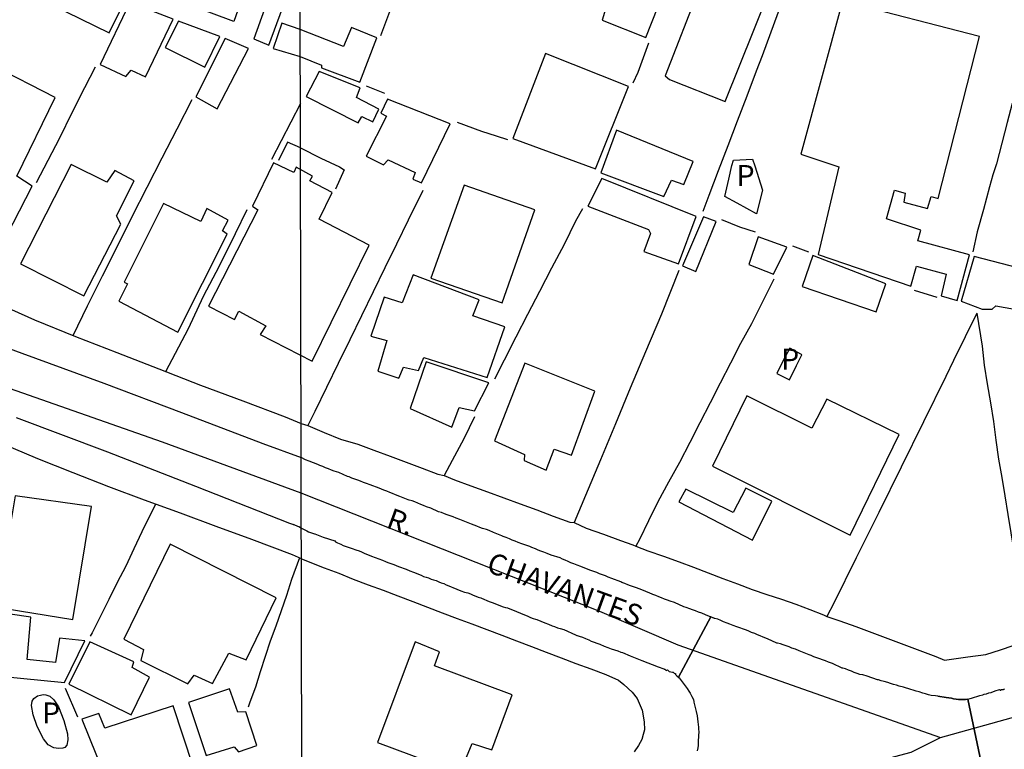
# Model space of a CAD drawing. Units: millimetres. Extents: x 173492 to 175908, y 1665949 to 1668726.
# Drawn here: x 175387 to 175504, y 1668347 to 1668434 of the extents above; entities that cross this region are included whole.
import ezdxf
from ezdxf.enums import TextEntityAlignment as Align

# ---------------------------------------------------------------- set-up
doc = ezdxf.new("R2010")
doc.units = ezdxf.units.MM
doc.header["$MEASUREMENT"] = 0
for name, color, linetype in [('V-CRUZAMENTO', 1, 'Continuous'), ('V-EDIFICACAO', 2, 'Continuous'), ('V-EIXO_DE_LOGRADOURO', 3, 'Continuous'), ('V-LOTE', 1, 'Continuous'), ('V-NOME_DOS_LOGRADOUROS', 7, 'Continuous'), ('V-QUADRA', 2, 'Continuous'), ('V-TESTADA', 5, 'Continuous'), ('X-LIMITE_1000', 7, 'Continuous')]:
    doc.layers.add(name, color=color, linetype=linetype)

msp = doc.modelspace()

# ---------------------------------------------------------------- linework, layer by layer
at = {"layer": 'V-CRUZAMENTO'}
for points in [[(175465.32, 1668355.49), (175469.2, 1668362.67)], [(175501.38, 1668345.32), (175499.79, 1668352.88), (175499.53, 1668352.86), (175499.23, 1668352.86), (175498.98, 1668352.86), (175498.68, 1668352.86), (175498.42, 1668352.88), (175498.12, 1668352.92), (175497.86, 1668353.01), (175497.24, 1668353.09), (175496.24, 1668353.22), (175495.97, 1668353.27), (175495.46, 1668353.31), (175495.11, 1668353.39), (175494.77, 1668353.5), (175494.45, 1668353.61), (175494, 1668353.74), (175493.66, 1668353.82), (175493.31, 1668353.95), (175493.03, 1668354.02), (175492.15, 1668354.3), (175491.64, 1668354.42), (175491.3, 1668354.53), (175490.95, 1668354.64), (175490.61, 1668354.74), (175490.29, 1668354.85), (175489.84, 1668354.98), (175489.49, 1668355.07), (175489.15, 1668355.17), (175489.04, 1668355.2), (175487.82, 1668355.63), (175487.31, 1668355.78), (175486.96, 1668355.82), (175486.62, 1668355.93), (175486.28, 1668356.05), (175485.93, 1668356.21), (175485.59, 1668356.35), (175485.25, 1668356.48), (175484.9, 1668356.59), (175484.84, 1668356.59), (175483.68, 1668357.13), (175483.19, 1668357.3), (175482.84, 1668357.43), (175482.5, 1668357.56), (175482.16, 1668357.67), (175481.81, 1668357.79), (175481.47, 1668357.94), (175481.13, 1668358.07), (175480.89, 1668358.18), (175480.31, 1668358.41), (175479.71, 1668358.63), (175479.26, 1668358.82), (175478.85, 1668358.97), (175478.51, 1668359.1), (175478.17, 1668359.23), (175477.82, 1668359.36), (175477.48, 1668359.47), (175477.14, 1668359.55), (175477.07, 1668359.55), (175475.94, 1668360.07), (175475.42, 1668360.28), (175475.08, 1668360.43), (175474.73, 1668360.56), (175474.45, 1668360.69), (175474.05, 1668360.82), (175473.7, 1668360.97), (175473.42, 1668361.1), (175472.29, 1668361.48), (175471.86, 1668361.65), (175471.47, 1668361.8), (175471.15, 1668361.93), (175470.7, 1668362.1), (175470.36, 1668362.26), (175470.01, 1668362.4), (175469.67, 1668362.51), (175469.61, 1668362.51), (175469.2, 1668362.67), (175465.32, 1668355.49), (175465.4, 1668355.41), (175466.02, 1668354.64), (175466.37, 1668354.15), (175466.56, 1668353.85), (175466.73, 1668353.59), (175466.92, 1668353.2), (175467.12, 1668352.86), (175467.18, 1668352.56), (175467.18, 1668352.54), (175467.46, 1668351.4), (175467.54, 1668350.89), (175467.59, 1668350.54), (175467.63, 1668350.2), (175467.67, 1668349.86), (175467.72, 1668349.56), (175467.72, 1668349.21), (175467.74, 1668349.06), (175467.69, 1668347.88), (175467.67, 1668347.37), (175467.63, 1668347.07), (175467.54, 1668346.73)], [(175499.79, 1668352.88), (175501.38, 1668345.32)]]:
    msp.add_lwpolyline(points, dxfattribs=at)
at = {"layer": 'V-EDIFICACAO'}
for points in [[(175457.3, 1668450.93), (175452.27, 1668437.99), (175456.9, 1668435.97), (175456.23, 1668433.76), (175461.43, 1668431.7), (175464.29, 1668438.97), (175465.48, 1668441.02), (175467.37, 1668446.31), (175459.77, 1668449.3), (175459.79, 1668450), (175457.3, 1668450.93)], [(175467.89, 1668445.92), (175465.14, 1668438.95), (175467.84, 1668437.64), (175463.73, 1668427.14), (175464.25, 1668426.68), (175470.91, 1668424.07), (175476, 1668436.87), (175477.53, 1668436.53), (175479.38, 1668441.34), (175467.89, 1668445.92)], [(175389.03, 1668440.99), (175387.19, 1668437.34), (175397.49, 1668432.27), (175399.32, 1668435.94), (175389.03, 1668440.99)], [(175408.2, 1668438.85), (175413.55, 1668437.03), (175413.55, 1668437.03), (175412.37, 1668433.61), (175407.03, 1668435.6), (175407.03, 1668435.6), (175408.2, 1668438.85)], [(175414.72, 1668431.54), (175414.72, 1668431.54), (175416.53, 1668430.78), (175419.49, 1668438.87), (175417.65, 1668439.66), (175414.72, 1668431.54)], [(175396.42, 1668428.5), (175399.47, 1668427.06), (175400.11, 1668427.82), (175401.83, 1668427.02), (175405.13, 1668433.88), (175399.95, 1668435.86), (175396.42, 1668428.5)], [(175484.88, 1668436.02), (175479.9, 1668417.79), (175484.44, 1668416.29), (175481.96, 1668405.85), (175493, 1668402.09), (175493, 1668402.09), (175493.71, 1668404.45), (175497.24, 1668403.49), (175497.24, 1668403.49), (175496.64, 1668400.91), (175498.53, 1668400.38), (175500, 1668405.81), (175493.87, 1668407.46), (175494.2, 1668408.74), (175490.13, 1668410.08), (175490.13, 1668410.08), (175491.08, 1668413.52), (175492.33, 1668413.16), (175492.17, 1668412.07), (175495, 1668411.33), (175495.44, 1668412.74), (175496.29, 1668412.54), (175501.18, 1668431.8), (175484.88, 1668436.02)], [(175405.75, 1668433.63), (175404.16, 1668430.5), (175408.88, 1668428.17), (175410.69, 1668431.81), (175405.75, 1668433.63)], [(175420.27, 1668429.45), (175422.79, 1668428.41), (175422.79, 1668428.41), (175422.81, 1668428.09), (175427.38, 1668426.36), (175427.38, 1668426.36), (175429.41, 1668431.67), (175426.37, 1668432.91), (175425.41, 1668430.64), (175425.41, 1668430.64), (175425.41, 1668430.64), (175420.26, 1668432.65), (175418.08, 1668433.39), (175417.05, 1668430.4)], [(175411.31, 1668431.59), (175407.83, 1668424.65), (175410.38, 1668423.21), (175414.11, 1668430.37), (175411.31, 1668431.59)], [(175449.48, 1668429.81), (175445.58, 1668419.66), (175455.46, 1668416.04), (175459.39, 1668425.85), (175449.48, 1668429.81)], [(175378.45, 1668418.3), (175377.65, 1668418.26), (175374.45, 1668411.78), (175384.55, 1668406.63), (175388.33, 1668413.98), (175386.5, 1668415.2), (175391.08, 1668424.56), (175383.59, 1668428.37), (175378.45, 1668418.3)], [(175422.54, 1668427.66), (175420.99, 1668424.69), (175427.15, 1668421.54), (175427.61, 1668422.3), (175428.91, 1668421.66), (175429.63, 1668423.17), (175426.96, 1668424.54), (175427.42, 1668425.69), (175422.54, 1668427.66)], [(175430.65, 1668424.36), (175429.86, 1668422.7), (175430.55, 1668422.33), (175428.12, 1668417.58), (175430.18, 1668416.52), (175430.74, 1668417.11), (175433.97, 1668415.6), (175433.69, 1668414.82), (175434.73, 1668414.37), (175438.15, 1668421.42), (175430.65, 1668424.36)], [(175457.94, 1668420.68), (175456.08, 1668415.57), (175463.6, 1668412.74), (175464.5, 1668414.69), (175465.98, 1668414.18), (175467.09, 1668416.94), (175467.09, 1668416.94), (175467.09, 1668416.94), (175467.09, 1668416.94), (175457.94, 1668420.68)], [(175392.97, 1668416.58), (175386.93, 1668404.72), (175394.5, 1668400.94), (175398.89, 1668409.47), (175398.39, 1668410.44), (175400.47, 1668414.64), (175398.17, 1668415.85), (175397.24, 1668414.45), (175392.97, 1668416.58)], [(175409.35, 1668399.69), (175412.42, 1668398.1), (175412.95, 1668399.11), (175416.16, 1668397.36), (175415.51, 1668396.33), (175421.7, 1668393.14), (175428.48, 1668406.95), (175422.51, 1668410.06), (175424.07, 1668413.24), (175421.41, 1668414.62), (175421.73, 1668415.2), (175419.78, 1668416.24), (175419.49, 1668415.63), (175417.07, 1668416.77), (175414.56, 1668411.61), (175415.21, 1668411.17), (175409.35, 1668399.69)], [(175471.88, 1668417.08), (175474.15, 1668417.2), (175474.45, 1668416.41), (175475.33, 1668413.52), (175474.62, 1668410.69), (175472.32, 1668411.98), (175470.84, 1668412.75), (175471.33, 1668414.83), (175471.71, 1668416.44), (175471.88, 1668417.08)], [(175439.81, 1668414.1), (175435.84, 1668403.04), (175444.32, 1668400.08), (175448.23, 1668411.19), (175439.81, 1668414.1)], [(175456.22, 1668414.92), (175454.55, 1668411.59), (175461.75, 1668408.83), (175462, 1668408.34), (175461.21, 1668406.19), (175465.34, 1668404.74), (175467.45, 1668410.36), (175456.22, 1668414.92)], [(175399.3, 1668402.57), (175399.7, 1668402.34), (175398.66, 1668400.31), (175405.7, 1668396.58), (175405.7, 1668396.58), (175405.7, 1668396.58), (175405.7, 1668396.58), (175405.7, 1668396.58), (175411.57, 1668408.29), (175411, 1668408.68), (175411.66, 1668409.93), (175409.13, 1668411.32), (175408.44, 1668409.78), (175403.98, 1668411.91), (175403.98, 1668411.91), (175403.98, 1668411.91), (175399.3, 1668402.57)], [(175465.83, 1668404.52), (175467.4, 1668403.82), (175469.81, 1668409.79), (175468.33, 1668410.33), (175465.83, 1668404.52)], [(175474.84, 1668407.95), (175473.73, 1668404.66), (175476.65, 1668403.52), (175478.26, 1668406.71), (175474.84, 1668407.95)], [(175481.34, 1668405.72), (175480.08, 1668402.02), (175488.89, 1668399.03), (175490.02, 1668402.35), (175481.34, 1668405.72)], [(175500.56, 1668405.63), (175500.56, 1668405.63), (175499, 1668400.31), (175499, 1668400.31), (175499, 1668400.31), (175501.51, 1668399.35), (175502.71, 1668399.35), (175503.13, 1668399.74), (175506.04, 1668399.22), (175506.52, 1668399.95), (175510.39, 1668398.93), (175511.46, 1668402.81), (175500.56, 1668405.63)], [(175433.71, 1668403.42), (175432.4, 1668400.08), (175430.26, 1668400.75), (175428.66, 1668396.14), (175430.6, 1668395.59), (175429.51, 1668391.97), (175432.02, 1668391.12), (175432.58, 1668392.44), (175434.36, 1668392.03), (175434.99, 1668393.59), (175434.99, 1668393.59), (175442.54, 1668391.2), (175444.63, 1668397.24), (175440.84, 1668398.54), (175441.57, 1668400.47), (175433.71, 1668403.42)], [(175478.59, 1668394.7), (175477.72, 1668393.06), (175477.04, 1668391.68), (175478.07, 1668391.15), (175478.58, 1668390.92), (175479.4, 1668392.63), (175480.04, 1668393.88), (175480.01, 1668393.95), (175478.59, 1668394.7)], [(175435.28, 1668393.07), (175433.35, 1668387.49), (175438.31, 1668385.28), (175439.22, 1668387.62), (175441.02, 1668387.22), (175442.74, 1668390.56), (175435.28, 1668393.07)], [(175447.01, 1668392.91), (175443.43, 1668383.64), (175446.99, 1668382.03), (175446.94, 1668381.33), (175449.56, 1668380.17), (175450.52, 1668382.65), (175452.59, 1668381.94), (175455.36, 1668389.56), (175447.01, 1668392.91)], [(175483.01, 1668388.63), (175481.23, 1668385.15), (175473.48, 1668389), (175469.39, 1668380.62), (175485.77, 1668372.42), (175491.61, 1668384.39), (175483.01, 1668388.63)], [(175471.86, 1668375.11), (175466.19, 1668377.89), (175465.36, 1668376.37), (175474.15, 1668371.81), (175476.46, 1668376.46), (175473.35, 1668378.02), (175471.86, 1668375.11)], [(175385.17, 1668370.43), (175384.02, 1668370.22), (175383.6, 1668363.94), (175393.16, 1668362.38), (175395.38, 1668375.83), (175386.32, 1668377.09), (175385.17, 1668370.43)], [(175404.76, 1668371.34), (175399.24, 1668360.01), (175401.61, 1668358.79), (175401.28, 1668357.48), (175406.88, 1668354.72), (175407.63, 1668355.74), (175409.81, 1668354.73), (175411.74, 1668358.35), (175413.81, 1668357.58), (175417.4, 1668364.96), (175404.76, 1668371.34)], [(175383.48, 1668363.33), (175382.95, 1668357.25), (175384.61, 1668356.97), (175384.49, 1668355.62), (175392.17, 1668354.86), (175394.61, 1668359.84), (175391.58, 1668360.15), (175391.1, 1668357.25), (175387.75, 1668357.59), (175388.16, 1668362.64), (175383.48, 1668363.33)], [(175395.18, 1668359.73), (175392.7, 1668354.65), (175400.11, 1668351.01), (175400.11, 1668351.01), (175402.31, 1668355.51), (175400.23, 1668356.65), (175400.44, 1668357.34), (175395.18, 1668359.73)], [(175433.97, 1668359.7), (175429.49, 1668347.71), (175439.29, 1668344.05), (175440.74, 1668347.59), (175443.11, 1668346.86), (175445.53, 1668353.39), (175436.26, 1668356.84), (175436.26, 1668356.84), (175436.86, 1668358.52), (175433.97, 1668359.7)], [(175389.32, 1668353.37), (175389.62, 1668353.42), (175389.95, 1668353.4), (175390.43, 1668353.24), (175390.91, 1668352.81), (175391.46, 1668351.95), (175392.09, 1668350.35), (175392.54, 1668348.75), (175392.58, 1668348.03), (175392.44, 1668347.42), (175392.21, 1668347.12), (175391.99, 1668347.06), (175391.45, 1668347.01), (175390.89, 1668347.1), (175390.23, 1668347.46), (175389.66, 1668348.14), (175388.92, 1668349.63), (175388.45, 1668351.02), (175388.24, 1668352.13), (175388.31, 1668352.66), (175388.53, 1668352.95), (175388.97, 1668353.27), (175389.32, 1668353.37)], [(175411.85, 1668354.1), (175406.94, 1668352.47), (175409.07, 1668346.18), (175412.39, 1668347.19), (175412.93, 1668346.61), (175415.09, 1668347.36), (175413.8, 1668351.39), (175412.85, 1668351.35), (175411.85, 1668354.1)], [(175397, 1668349.43), (175397, 1668349.43), (175396.27, 1668351.17), (175394.24, 1668350.48), (175397.73, 1668341.86), (175407.52, 1668344.86), (175405.13, 1668352.1), (175397, 1668349.43)]]:
    msp.add_lwpolyline(points, close=True, dxfattribs=at)
at = {"layer": 'V-EIXO_DE_LOGRADOURO'}
for points in [[(174992.93, 1668296.48), (175006.38, 1668300.5), (175010.77, 1668302.06), (175028.73, 1668307.41), (175046.8, 1668312.76), (175064.82, 1668318.29), (175082.78, 1668323.7), (175100.74, 1668329.05), (175118.7, 1668334.29), (175136.77, 1668339.82), (175171.53, 1668350.76), (175183.68, 1668354.47), (175213.24, 1668363.67), (175221.8, 1668366.1), (175259.92, 1668377.73), (175298.04, 1668388.9), (175331.41, 1668399.26), (175348.13, 1668398.97), (175366.63, 1668396.54), (175403.82, 1668383.52), (175420.34, 1668377.45)], [(175420.45, 1668324.39), (175433.81, 1668328.79), (175463.75, 1668338.78), (175493.05, 1668346.58), (175496.54, 1668348.33), (175517.95, 1668354.29), (175557.95, 1668366.79), (175585.65, 1668375.12), (175587.62, 1668375.48), (175604.19, 1668379.08), (175628.12, 1668385.51), (175661.84, 1668393.64)], [(175420.34, 1668377.45), (175455.94, 1668363.37), (175465.27, 1668359.37), (175496.56, 1668348.32)]]:
    msp.add_lwpolyline(points, dxfattribs=at)
at = {"layer": 'V-LOTE'}
for points in [[(175429.85, 1668431.95), (175431.91, 1668437.38), (175433.77, 1668442.41), (175435.59, 1668447.44), (175437.25, 1668451.64)], [(175348.41, 1668436.55), (175349.6, 1668433.38), (175350.99, 1668430.29), (175352.58, 1668427.2), (175354.35, 1668424.16), (175356.35, 1668421.16), (175357.99, 1668418.96), (175359.3, 1668417.51), (175362.6, 1668414.03), (175366.2, 1668410.77), (175370.15, 1668407.67), (175374.49, 1668404.8), (175379.08, 1668402.28), (175383.87, 1668400.19), (175388.62, 1668398.05), (175393.48, 1668396.09), (175398.43, 1668394.16), (175403.4, 1668392.23), (175408.37, 1668390.3), (175413.42, 1668388.43), (175418.47, 1668386.5), (175420.37, 1668385.73)], [(175477.66, 1668435.91), (175475.3, 1668429.52), (175474.59, 1668427.69), (175473.46, 1668424.72), (175472.33, 1668421.75), (175471.2, 1668418.78), (175470.07, 1668415.82), (175468.96, 1668412.87), (175468.24, 1668410.96)], [(175461.77, 1668431.02), (175460.5, 1668427.54), (175459.91, 1668426.27)], [(175388.86, 1668414.42), (175391.62, 1668419.76), (175393.1, 1668422.76), (175394.59, 1668425.76), (175395.86, 1668428.22)], [(175428.13, 1668425.94), (175430.31, 1668425.08)], [(175393.21, 1668396.2), (175394.93, 1668399.74), (175396.7, 1668403.29), (175398.48, 1668406.84), (175400.26, 1668410.39), (175402.04, 1668413.87), (175403.82, 1668417.35), (175405.6, 1668420.83), (175407.38, 1668424.32)], [(175420.28, 1668423.84), (175416.83, 1668417.17)], [(175505.08, 1668423.83), (175504.48, 1668421.56), (175503.85, 1668419.11), (175503.22, 1668416.66), (175502.79, 1668415.36), (175502.38, 1668413.9), (175501.66, 1668411.22), (175500.94, 1668408.54), (175500.39, 1668406.18)], [(175438.98, 1668421.62), (175441.86, 1668420.55), (175443.63, 1668419.99), (175444.98, 1668419.53)], [(175420.3, 1668418.56), (175418.74, 1668419.23), (175417.67, 1668417.03)], [(175420.3, 1668418.56), (175422.73, 1668417.32), (175424.96, 1668416.28), (175425.5, 1668415.93), (175424.45, 1668413.63)], [(175434.86, 1668413.49), (175433.13, 1668409.95), (175431.74, 1668407.1), (175430.35, 1668404.25), (175428.96, 1668401.4), (175427.57, 1668398.55), (175426.18, 1668395.7), (175424.79, 1668392.85), (175423.4, 1668390), (175422.01, 1668387.15), (175421.17, 1668385.5)], [(175404.25, 1668391.9), (175406.94, 1668397.04), (175408.75, 1668400.89), (175410.66, 1668404.51), (175412.54, 1668408.35), (175413.96, 1668411.2)], [(175453.9, 1668411.3), (175453.08, 1668409.82), (175451.71, 1668407.03), (175450.21, 1668404.23), (175448.78, 1668401.46), (175447.36, 1668398.72), (175445.96, 1668396), (175444.56, 1668393.28), (175443.4, 1668391.02)], [(175470.47, 1668410.01), (175472.62, 1668409.15), (175474.46, 1668408.55)], [(175478.93, 1668406.87), (175480.83, 1668406.17)], [(175465.39, 1668403.94), (175463.3, 1668398.73), (175461.42, 1668394.24), (175459.56, 1668389.91), (175457.81, 1668385.66), (175456.04, 1668381.41), (175454.27, 1668377.16), (175452.9, 1668373.91)], [(175476.7, 1668402.93), (175475.24, 1668399.97), (175474.02, 1668397.61), (175472.73, 1668395.25), (175471.52, 1668392.89), (175470.31, 1668390.53), (175469.1, 1668388.17), (175467.89, 1668385.81), (175466.68, 1668383.45), (175465.47, 1668381.09), (175464.15, 1668378.73), (175462.86, 1668376.38), (175461.78, 1668374.14), (175460.7, 1668371.9), (175460.26, 1668371.1)], [(175493.4, 1668401.6), (175496.13, 1668400.78)], [(175500.89, 1668398.88), (175498.1, 1668393.22), (175497.2, 1668391.33), (175494.53, 1668385.93), (175491.86, 1668380.53), (175489.19, 1668375.13), (175486.52, 1668369.73), (175483.85, 1668364.33), (175483.02, 1668362.73)], [(175500.89, 1668398.88), (175501.5, 1668394.92), (175501.76, 1668392.68), (175502.13, 1668390.44), (175502.5, 1668388.2), (175502.87, 1668385.96), (175503.15, 1668383.72), (175503.48, 1668381.49), (175503.85, 1668379.29), (175504.22, 1668377.09), (175504.58, 1668374.89), (175504.93, 1668372.69), (175505.28, 1668370.49), (175505.59, 1668368.27), (175505.9, 1668366.05), (175506.24, 1668363.83), (175506.58, 1668361.61), (175506.85, 1668359.85)], [(175441.04, 1668386.51), (175439.77, 1668383.91), (175438.35, 1668381.3), (175437.41, 1668379.53)], [(175420.37, 1668385.73), (175421.17, 1668385.5), (175423.1, 1668384.66), (175425.08, 1668383.86), (175427.11, 1668383.25), (175429.04, 1668382.54), (175430.97, 1668381.83), (175432.9, 1668381.12), (175434.78, 1668380.41), (175436.66, 1668379.7), (175437.41, 1668379.53), (175438.63, 1668379), (175440.6, 1668378.29), (175442.57, 1668377.58), (175444.53, 1668376.86), (175446.49, 1668376.14), (175448.45, 1668375.42), (175450.41, 1668374.7), (175452.37, 1668373.98), (175452.9, 1668373.91), (175454.35, 1668373.25), (175456.38, 1668372.52), (175458.41, 1668371.79), (175459.91, 1668371.25), (175460.26, 1668371.1), (175461.68, 1668370.55), (175463.54, 1668369.9), (175465.4, 1668369.25), (175467.14, 1668368.59), (175468.88, 1668367.93), (175470.62, 1668367.27), (175472.36, 1668366.61), (175474.1, 1668365.96), (175475.85, 1668365.35), (175477.6, 1668364.78), (175479.33, 1668364.19), (175480.98, 1668363.55), (175482.63, 1668362.91), (175483.02, 1668362.73), (175484.54, 1668362.23), (175486.45, 1668361.52), (175488.36, 1668360.81), (175490.27, 1668360.1), (175492.18, 1668359.39), (175494.09, 1668358.68), (175496, 1668357.97), (175497.01, 1668357.53), (175499.8, 1668357.91), (175501.94, 1668358.2), (175503.71, 1668358.77), (175506.85, 1668359.85)], [(175420.41, 1668369.6), (175419.34, 1668370.07), (175414.51, 1668371.89), (175410.26, 1668373.46), (175405.99, 1668375.03), (175401.72, 1668376.6), (175397.45, 1668378.17), (175393.23, 1668379.84), (175389.01, 1668381.51), (175384.8, 1668383.28)], [(175403.01, 1668376.13), (175401.41, 1668372.82), (175400.44, 1668370.78), (175399.47, 1668368.74), (175398.44, 1668366.77), (175397.47, 1668364.76), (175396.47, 1668362.77), (175395.47, 1668360.78), (175395.22, 1668360.38)], [(175420.17, 1668369.71), (175419.24, 1668367.15), (175418.62, 1668365.25), (175417.99, 1668363.41), (175417.36, 1668361.57), (175416.69, 1668359.78), (175416.07, 1668357.96), (175415.51, 1668356.13), (175414.95, 1668354.3), (175414.28, 1668352.53), (175414.07, 1668351.92)], [(175420.41, 1668369.6), (175423.11, 1668368.53), (175424.87, 1668367.88), (175426.59, 1668367.19), (175428.36, 1668366.52), (175430.13, 1668365.85), (175431.9, 1668365.18), (175433.7, 1668364.53), (175435.44, 1668363.85), (175437.18, 1668363.17), (175438.96, 1668362.51), (175440.73, 1668361.84), (175442.5, 1668361.17), (175444.27, 1668360.5), (175446.04, 1668359.83), (175447.81, 1668359.16), (175449.58, 1668358.49), (175451.35, 1668357.82), (175453.12, 1668357.15), (175454.89, 1668356.48), (175456.66, 1668355.81), (175458.18, 1668355.16), (175458.84, 1668354.62), (175459.8, 1668353.73), (175460.41, 1668352.97), (175461.02, 1668351.59), (175461.23, 1668350.2), (175461.27, 1668349.24), (175461.12, 1668348.68), (175460.95, 1668348.07), (175460.57, 1668347.38), (175460.05, 1668346.62)], [(175392.25, 1668354.21), (175393.72, 1668350.79)]]:
    msp.add_lwpolyline(points, dxfattribs=at)
at = {"layer": 'V-QUADRA'}
for points in [[(175344.82, 1668434.28), (175345.81, 1668432.16), (175349.23, 1668425.29), (175351.95, 1668420.89), (175353.89, 1668418.16), (175358.29, 1668412.77), (175361.27, 1668409.7), (175365.64, 1668405.7), (175367.99, 1668403.76), (175373.32, 1668400.28), (175377.83, 1668397.73), (175383.27, 1668395.5), (175387.09, 1668394.11), (175396.88, 1668390.52), (175406.12, 1668387.04), (175415.79, 1668383.33), (175420.38, 1668381.65)], [(175386.43, 1668386.45), (175397.29, 1668382.36), (175407.77, 1668378.27), (175418.99, 1668373.85), (175419.36, 1668373.74), (175419.4, 1668373.72), (175419.44, 1668373.7), (175419.49, 1668373.67), (175419.96, 1668373.49), (175420.09, 1668373.45), (175420.49, 1668373.23)], [(175496.24, 1668353.22), (175495.97, 1668353.27), (175495.46, 1668353.31), (175495.11, 1668353.39), (175494.77, 1668353.5), (175494.45, 1668353.61), (175494, 1668353.74), (175493.66, 1668353.82), (175493.31, 1668353.95), (175493.03, 1668354.02), (175492.15, 1668354.3), (175491.64, 1668354.42), (175491.3, 1668354.53), (175490.95, 1668354.64), (175490.61, 1668354.74), (175490.29, 1668354.85), (175489.84, 1668354.98), (175489.49, 1668355.07), (175489.15, 1668355.17), (175489.04, 1668355.2), (175487.82, 1668355.63), (175487.31, 1668355.78), (175486.96, 1668355.82), (175486.62, 1668355.93), (175486.28, 1668356.05), (175485.93, 1668356.21), (175485.59, 1668356.35), (175485.25, 1668356.48), (175484.9, 1668356.59), (175484.84, 1668356.59), (175483.68, 1668357.13), (175483.19, 1668357.3), (175482.84, 1668357.43), (175482.5, 1668357.56), (175482.16, 1668357.67), (175481.81, 1668357.79), (175481.47, 1668357.94), (175481.13, 1668358.07), (175480.89, 1668358.18), (175480.31, 1668358.41), (175479.71, 1668358.63), (175479.26, 1668358.82), (175478.85, 1668358.97), (175478.51, 1668359.1), (175478.17, 1668359.23), (175477.82, 1668359.36), (175477.48, 1668359.47), (175477.14, 1668359.55), (175477.07, 1668359.55), (175475.94, 1668360.07), (175475.42, 1668360.28), (175475.08, 1668360.43), (175474.73, 1668360.56), (175474.45, 1668360.69), (175474.05, 1668360.82), (175473.7, 1668360.97), (175473.42, 1668361.1), (175472.29, 1668361.48), (175471.86, 1668361.65), (175471.47, 1668361.8), (175471.15, 1668361.93), (175470.7, 1668362.1), (175470.36, 1668362.26), (175470.01, 1668362.4), (175469.67, 1668362.51), (175469.61, 1668362.51), (175468.55, 1668362.92), (175468.1, 1668363.11), (175467.7, 1668363.26), (175467.35, 1668363.39), (175467.01, 1668363.52), (175466.69, 1668363.65), (175466.24, 1668363.82), (175465.96, 1668363.89), (175464.87, 1668364.38), (175464.35, 1668364.55), (175464.01, 1668364.68), (175463.66, 1668364.81), (175463.32, 1668364.94), (175462.98, 1668365.09), (175462.63, 1668365.24), (175462.63, 1668365.24), (175462.29, 1668365.34), (175462.18, 1668365.37), (175461.18, 1668365.82), (175460.66, 1668366.01), (175460.32, 1668366.14), (175459.97, 1668366.27), (175459.63, 1668366.37), (175459.29, 1668366.52), (175458.94, 1668366.65), (175458.6, 1668366.78), (175458.45, 1668366.85), (175457.38, 1668367.25), (175456.97, 1668367.42), (175456.63, 1668367.58), (175456.28, 1668367.7), (175455.94, 1668367.81), (175455.6, 1668367.96), (175455.26, 1668368.07), (175454.91, 1668368.2), (175454.76, 1668368.26), (175453.71, 1668368.67), (175453.26, 1668368.86), (175452.85, 1668369.01), (175452.51, 1668369.14), (175452.17, 1668369.29), (175451.82, 1668369.44), (175451.5, 1668369.57), (175451.24, 1668369.7), (175450.15, 1668370.04), (175449.69, 1668370.23), (175449.29, 1668370.39), (175448.95, 1668370.51), (175448.6, 1668370.64), (175448.3, 1668370.77), (175447.88, 1668370.94), (175447.64, 1668371.07), (175446.67, 1668371.39), (175446.24, 1668371.56), (175445.86, 1668371.72), (175445.52, 1668371.84), (175445.21, 1668371.97), (175444.79, 1668372.14), (175444.44, 1668372.25), (175444.29, 1668372.32), (175443.28, 1668372.74), (175442.77, 1668372.96), (175442.45, 1668373.09), (175442, 1668373.22), (175441.65, 1668373.35), (175441.31, 1668373.47), (175440.97, 1668373.6), (175440.66, 1668373.73), (175440.47, 1668373.82), (175439.29, 1668374.27), (175438.86, 1668374.44), (175438.48, 1668374.59), (175438.14, 1668374.74), (175437.79, 1668374.85), (175437.45, 1668374.96), (175437.11, 1668375.1), (175436.74, 1668375.19), (175435.82, 1668375.62), (175435.3, 1668375.81), (175434.96, 1668375.94), (175434.62, 1668376.07), (175434.27, 1668376.22), (175433.93, 1668376.37), (175433.59, 1668376.52), (175433.24, 1668376.58), (175433.14, 1668376.61), (175432.13, 1668377.04), (175431.61, 1668377.23), (175431.27, 1668377.38), (175430.93, 1668377.51), (175430.58, 1668377.64), (175430.24, 1668377.76), (175429.94, 1668377.89), (175429.66, 1668378.02), (175428.61, 1668378.41), (175428.18, 1668378.56), (175427.8, 1668378.71), (175427.45, 1668378.84), (175427.11, 1668378.97), (175426.77, 1668379.09), (175426.42, 1668379.22), (175426.08, 1668379.35), (175425.88, 1668379.4), (175424.87, 1668379.87), (175424.32, 1668380.06), (175423.98, 1668380.17), (175423.63, 1668380.3), (175423.29, 1668380.43), (175422.95, 1668380.58), (175422.6, 1668380.73), (175422.37, 1668380.84), (175421.32, 1668381.22), (175420.88, 1668381.39), (175420.38, 1668381.65)], [(175420.49, 1668373.23), (175420.9, 1668373.01), (175420.97, 1668372.99), (175421.06, 1668372.92), (175421.27, 1668372.83), (175421.62, 1668372.7), (175421.96, 1668372.59), (175422.02, 1668372.57), (175423.01, 1668372.19), (175424.37, 1668371.75), (175424.47, 1668371.61), (175424.7, 1668371.5), (175425.09, 1668371.35), (175425.37, 1668371.2), (175426.47, 1668370.83), (175426.89, 1668370.69), (175427.28, 1668370.54), (175427.58, 1668370.43), (175427.88, 1668370.28), (175428.18, 1668370.17), (175428.48, 1668370.04), (175428.74, 1668369.91), (175429.64, 1668369.59), (175430.07, 1668369.42), (175430.41, 1668369.27), (175430.71, 1668369.18), (175431.06, 1668369.06), (175431.4, 1668368.93), (175431.7, 1668368.82), (175431.98, 1668368.69), (175432.9, 1668368.37), (175433.33, 1668368.17), (175433.76, 1668368.01), (175434.06, 1668367.9), (175434.36, 1668367.77), (175434.66, 1668367.64), (175434.96, 1668367.51), (175435.26, 1668367.42), (175435.56, 1668367.34), (175435.86, 1668367.17), (175436.16, 1668367.1), (175436.46, 1668367), (175436.76, 1668366.87), (175437.06, 1668366.74), (175437.36, 1668366.65), (175437.66, 1668366.52), (175437.96, 1668366.39), (175438.26, 1668366.27), (175438.46, 1668366.18), (175439.42, 1668365.79), (175439.83, 1668365.64), (175440.24, 1668365.54), (175440.54, 1668365.43), (175440.88, 1668365.28), (175441.18, 1668365.17), (175441.48, 1668365.04), (175441.78, 1668364.94), (175441.85, 1668364.92), (175442.77, 1668364.53), (175443.24, 1668364.34), (175443.54, 1668364.23), (175443.84, 1668364.12), (175444.14, 1668363.99), (175444.44, 1668363.88), (175444.74, 1668363.8), (175444.98, 1668363.76), (175446.03, 1668363.31), (175446.5, 1668363.11), (175446.8, 1668362.99), (175447.1, 1668362.88), (175447.4, 1668362.75), (175447.7, 1668362.62), (175448, 1668362.49), (175448.3, 1668362.4), (175448.45, 1668362.36), (175449.42, 1668361.98), (175449.85, 1668361.8), (175450.28, 1668361.63), (175450.58, 1668361.53), (175450.92, 1668361.37), (175451.22, 1668361.29), (175451.67, 1668361.18), (175453.08, 1668360.53), (175453.24, 1668360.47), (175453.28, 1668360.45), (175453.39, 1668360.43), (175453.5, 1668360.39), (175453.88, 1668360.26), (175454.27, 1668360.11), (175454.65, 1668359.96), (175454.93, 1668359.81), (175455.98, 1668359.44), (175456.47, 1668359.21), (175456.93, 1668359.04), (175457.31, 1668358.89), (175457.7, 1668358.74), (175458.09, 1668358.63), (175458.47, 1668358.5), (175458.66, 1668358.44), (175459.59, 1668358.03), (175460.19, 1668357.81), (175460.19, 1668357.81), (175460.58, 1668357.64), (175460.96, 1668357.47), (175462.92, 1668356.75), (175463.58, 1668356.5), (175463.64, 1668356.46), (175463.7, 1668356.44), (175463.81, 1668356.38), (175463.88, 1668356.31), (175464.03, 1668356.36), (175464.09, 1668356.29), (175464.24, 1668356.16), (175464.61, 1668356.1), (175464.71, 1668356.1), (175464.82, 1668355.99), (175464.89, 1668355.95), (175464.97, 1668355.93), (175464.97, 1668355.84), (175465.03, 1668355.77), (175465.14, 1668355.67), (175465.4, 1668355.41), (175466.02, 1668354.64), (175466.37, 1668354.15), (175466.56, 1668353.85), (175466.73, 1668353.59), (175466.92, 1668353.2), (175467.12, 1668352.86), (175467.18, 1668352.56), (175467.18, 1668352.54), (175467.46, 1668351.4), (175467.54, 1668350.89), (175467.59, 1668350.54), (175467.63, 1668350.2), (175467.67, 1668349.86), (175467.72, 1668349.56), (175467.72, 1668349.21), (175467.74, 1668349.06), (175467.69, 1668347.88), (175467.67, 1668347.37), (175467.63, 1668347.07), (175467.54, 1668346.73)], [(175496.24, 1668353.22), (175497.24, 1668353.09), (175497.86, 1668353.01), (175498.12, 1668352.92), (175498.42, 1668352.88), (175498.68, 1668352.86), (175498.98, 1668352.86), (175499.23, 1668352.86), (175499.53, 1668352.86), (175499.79, 1668352.88), (175500.09, 1668352.97), (175500.24, 1668352.99), (175501.25, 1668353.31), (175501.59, 1668353.41), (175501.76, 1668353.48), (175502.02, 1668353.52), (175502.32, 1668353.63), (175502.58, 1668353.69), (175502.88, 1668353.78), (175503.18, 1668353.91), (175503.48, 1668354), (175503.58, 1668354.04), (175503.67, 1668353.95), (175503.74, 1668353.97), (175503.78, 1668354), (175503.8, 1668354.02), (175504.04, 1668354.04), (175504.08, 1668354.08), (175504.23, 1668354.12)]]:
    msp.add_lwpolyline(points, dxfattribs=at)
at = {"layer": 'V-TESTADA'}
for points in [[(175348.41, 1668436.55), (175349.6, 1668433.38), (175350.99, 1668430.29), (175352.58, 1668427.2), (175354.35, 1668424.16), (175356.35, 1668421.16), (175357.99, 1668418.96), (175359.3, 1668417.51), (175362.6, 1668414.03), (175366.2, 1668410.77), (175370.15, 1668407.67), (175374.49, 1668404.8), (175379.08, 1668402.28), (175383.87, 1668400.19), (175388.62, 1668398.05), (175393.48, 1668396.09), (175398.43, 1668394.16), (175403.4, 1668392.23), (175408.37, 1668390.3), (175413.42, 1668388.43), (175418.47, 1668386.5), (175420.37, 1668385.73)], [(175420.37, 1668385.73), (175421.17, 1668385.5), (175423.1, 1668384.66), (175425.08, 1668383.86), (175427.11, 1668383.25), (175429.04, 1668382.54), (175430.97, 1668381.83), (175432.9, 1668381.12), (175434.78, 1668380.41), (175436.66, 1668379.7), (175437.41, 1668379.53), (175438.63, 1668379), (175440.6, 1668378.29), (175442.57, 1668377.58), (175444.53, 1668376.86), (175446.49, 1668376.14), (175448.45, 1668375.42), (175450.41, 1668374.7), (175452.37, 1668373.98), (175452.9, 1668373.91), (175454.35, 1668373.25), (175456.38, 1668372.52), (175458.41, 1668371.79), (175459.91, 1668371.25), (175460.26, 1668371.1), (175461.68, 1668370.55), (175463.54, 1668369.9), (175465.4, 1668369.25), (175467.14, 1668368.59), (175468.88, 1668367.93), (175470.62, 1668367.27), (175472.36, 1668366.61), (175474.1, 1668365.96), (175475.85, 1668365.35), (175477.6, 1668364.78), (175479.33, 1668364.19), (175480.98, 1668363.55), (175482.63, 1668362.91), (175483.02, 1668362.73), (175484.54, 1668362.23), (175486.45, 1668361.52), (175488.36, 1668360.81), (175490.27, 1668360.1), (175492.18, 1668359.39), (175494.09, 1668358.68), (175496, 1668357.97), (175497.01, 1668357.53), (175499.8, 1668357.91), (175501.94, 1668358.2), (175503.71, 1668358.77), (175506.85, 1668359.85)], [(175420.41, 1668369.6), (175419.34, 1668370.07), (175414.51, 1668371.89), (175410.26, 1668373.46), (175405.99, 1668375.03), (175401.72, 1668376.6), (175397.45, 1668378.17), (175393.23, 1668379.84), (175389.01, 1668381.51), (175384.8, 1668383.28)], [(175420.41, 1668369.6), (175423.11, 1668368.53), (175424.87, 1668367.88), (175426.59, 1668367.19), (175428.36, 1668366.52), (175430.13, 1668365.85), (175431.9, 1668365.18), (175433.7, 1668364.53), (175435.44, 1668363.85), (175437.18, 1668363.17), (175438.96, 1668362.51), (175440.73, 1668361.84), (175442.5, 1668361.17), (175444.27, 1668360.5), (175446.04, 1668359.83), (175447.81, 1668359.16), (175449.58, 1668358.49), (175451.35, 1668357.82), (175453.12, 1668357.15), (175454.89, 1668356.48), (175456.66, 1668355.81), (175458.18, 1668355.16), (175458.84, 1668354.62), (175459.8, 1668353.73), (175460.41, 1668352.97), (175461.02, 1668351.59), (175461.23, 1668350.2), (175461.27, 1668349.24), (175461.12, 1668348.68), (175460.95, 1668348.07), (175460.57, 1668347.38), (175460.05, 1668346.62)]]:
    msp.add_lwpolyline(points, dxfattribs=at)
at = {"layer": 'X-LIMITE_1000'}
msp.add_line((175425.79, 1665953.82), (175419.61, 1668725.26), dxfattribs=at)

# ---------------------------------------------------------------- texts
at = {"layer": 'V-NOME_DOS_LOGRADOUROS'}
for p in [(175472.25, 1668413.23), (175477.56, 1668391.36), (175389.5, 1668349.21)]:
    msp.add_text('P', height=2.5, dxfattribs=at).set_placement(p, align=Align.BOTTOM_LEFT)
for s, p in [('R.', (175430.1, 1668372.63)), ('CHAVANTES', (175442.04, 1668367.38))]:
    msp.add_text(s, height=2.5, rotation=340, dxfattribs=at).set_placement(p, align=Align.BOTTOM_LEFT)

doc.saveas('drawing.dxf')
